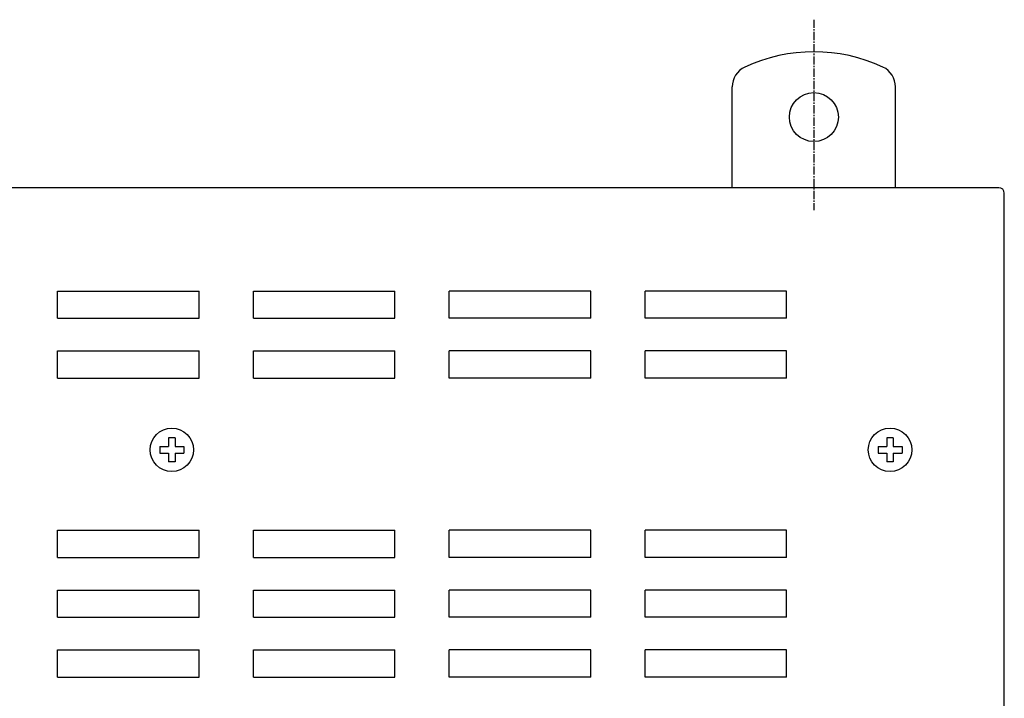
# Model space of a CAD drawing. Extents: x 4726 to 5289, y 716 to 1574.
# Drawn here: x 5066 to 5156, y 1512 to 1574 of the extents above; entities that cross this region are included whole.
import ezdxf

# ---------------------------------------------------------------- set-up
doc = ezdxf.new("R2010")
doc.units = 0
doc.linetypes.add('CENTER2', pattern=[1.125, 0.75, -0.125, 0.125, -0.125])
for name, color, linetype in [('0000', 7, 'CONTINUOUS'), ('0001', 7, 'CONTINUOUS'), ('0010', 7, 'CONTINUOUS'), ('0220', 7, 'CONTINUOUS')]:
    doc.layers.add(name, color=color, linetype=linetype)

# ---------------------------------------------------------------- blocks, each defined once
blk = doc.blocks.new('ＮＯＮＡＭＥ_IVS300M_1240', base_point=(3052.5, 728.546))
at = {"layer": '0001', "color": 3, "linetype": 'CONTINUOUS'}
blk.add_circle((3054.5, 730.546), 2, dxfattribs=at)
at = {"layer": '0010', "color": 3, "linetype": 'CONTINUOUS'}
for p, q in [((3054.2, 731.646), (3054.2, 730.846)), ((3054.8, 731.646), (3054.2, 731.646)), ((3054.8, 731.646), (3054.8, 730.846)), ((3053.4, 730.846), (3053.4, 730.246)), ((3053.4, 730.846), (3054.2, 730.846)), ((3053.4, 730.246), (3054.2, 730.246)), ((3054.2, 730.246), (3054.2, 729.446)), ((3054.8, 730.846), (3055.6, 730.846)), ((3054.8, 730.246), (3055.6, 730.246)), ((3054.8, 730.246), (3054.8, 729.446)), ((3055.6, 730.846), (3055.6, 730.246)), ((3054.8, 729.446), (3054.2, 729.446))]:
    blk.add_line(p, q, dxfattribs=at)
blk = doc.blocks.new('ＮＯＮＡＭＥ_IVS300M_1239', base_point=(2986.5, 728.546))
at = {"layer": '0001', "color": 3, "linetype": 'CONTINUOUS'}
blk.add_circle((2988.5, 730.546), 2, dxfattribs=at)
at = {"layer": '0010', "color": 3, "linetype": 'CONTINUOUS'}
for p, q in [((2988.2, 731.646), (2988.2, 730.846)), ((2988.8, 731.646), (2988.2, 731.646)), ((2988.8, 731.646), (2988.8, 730.846)), ((2987.4, 730.846), (2987.4, 730.246)), ((2987.4, 730.846), (2988.2, 730.846)), ((2987.4, 730.246), (2988.2, 730.246)), ((2988.2, 730.246), (2988.2, 729.446)), ((2988.8, 730.846), (2989.6, 730.846)), ((2988.8, 730.246), (2989.6, 730.246)), ((2988.8, 730.246), (2988.8, 729.446)), ((2989.6, 730.846), (2989.6, 730.246)), ((2988.8, 729.446), (2988.2, 729.446))]:
    blk.add_line(p, q, dxfattribs=at)
blk = doc.blocks.new('ＮＯＮＡＭＥ_IVS300M_1185', base_point=(2978, 709.646))
at = {"layer": '0000', "color": 3, "linetype": 'CONTINUOUS'}
for p, q in [((2978, 709.646), (2978, 712.146)), ((2978, 712.146), (2991, 712.146)), ((2991, 709.646), (2991, 712.146)), ((2978, 709.646), (2991, 709.646))]:
    blk.add_line(p, q, dxfattribs=at)
blk = doc.blocks.new('ＮＯＮＡＭＥ_IVS300M_1184', base_point=(2996, 709.646))
at = {"layer": '0000', "color": 3, "linetype": 'CONTINUOUS'}
for p, q in [((2996, 712.146), (3009, 712.146)), ((2996, 709.646), (2996, 712.146)), ((3009, 709.646), (3009, 712.146)), ((2996, 709.646), (3009, 709.646))]:
    blk.add_line(p, q, dxfattribs=at)
blk = doc.blocks.new('ＮＯＮＡＭＥ_IVS300M_1181', base_point=(2978, 715.146))
at = {"layer": '0000', "color": 3, "linetype": 'CONTINUOUS'}
for p, q in [((2978, 715.146), (2978, 717.646)), ((2978, 717.646), (2991, 717.646)), ((2991, 715.146), (2991, 717.646)), ((2978, 715.146), (2991, 715.146))]:
    blk.add_line(p, q, dxfattribs=at)
blk = doc.blocks.new('ＮＯＮＡＭＥ_IVS300M_1180', base_point=(2978, 720.646))
at = {"layer": '0000', "color": 3, "linetype": 'CONTINUOUS'}
for p, q in [((2978, 720.646), (2978, 723.146)), ((2978, 723.146), (2991, 723.146)), ((2991, 720.646), (2991, 723.146)), ((2978, 720.646), (2991, 720.646))]:
    blk.add_line(p, q, dxfattribs=at)
blk = doc.blocks.new('ＮＯＮＡＭＥ_IVS300M_1179', base_point=(2996, 715.146))
at = {"layer": '0000', "color": 3, "linetype": 'CONTINUOUS'}
for p, q in [((2996, 717.646), (3009, 717.646)), ((2996, 715.146), (2996, 717.646)), ((3009, 715.146), (3009, 717.646)), ((2996, 715.146), (3009, 715.146))]:
    blk.add_line(p, q, dxfattribs=at)
blk = doc.blocks.new('ＮＯＮＡＭＥ_IVS300M_1178', base_point=(2996, 720.646))
at = {"layer": '0000', "color": 3, "linetype": 'CONTINUOUS'}
for p, q in [((2996, 723.146), (3009, 723.146)), ((2996, 720.646), (2996, 723.146)), ((3009, 720.646), (3009, 723.146)), ((2996, 720.646), (3009, 720.646))]:
    blk.add_line(p, q, dxfattribs=at)
blk = doc.blocks.new('ＮＯＮＡＭＥ_IVS300M_1177', base_point=(2996, 737.146))
at = {"layer": '0000', "color": 3, "linetype": 'CONTINUOUS'}
for p, q in [((2996, 739.646), (3009, 739.646)), ((2996, 737.146), (2996, 739.646)), ((3009, 737.146), (3009, 739.646)), ((2996, 737.146), (3009, 737.146))]:
    blk.add_line(p, q, dxfattribs=at)
blk = doc.blocks.new('ＮＯＮＡＭＥ_IVS300M_1176', base_point=(2978, 737.146))
at = {"layer": '0000', "color": 3, "linetype": 'CONTINUOUS'}
for p, q in [((2978, 737.146), (2978, 739.646)), ((2978, 739.646), (2991, 739.646)), ((2991, 737.146), (2991, 739.646)), ((2978, 737.146), (2991, 737.146))]:
    blk.add_line(p, q, dxfattribs=at)
blk = doc.blocks.new('ＮＯＮＡＭＥ_IVS300M_1173', base_point=(2978, 742.646))
at = {"layer": '0000', "color": 3, "linetype": 'CONTINUOUS'}
for p, q in [((2978, 742.646), (2978, 745.146)), ((2978, 745.146), (2991, 745.146)), ((2991, 742.646), (2991, 745.146)), ((2978, 742.646), (2991, 742.646))]:
    blk.add_line(p, q, dxfattribs=at)
blk = doc.blocks.new('ＮＯＮＡＭＥ_IVS300M_1172', base_point=(2996, 742.646))
at = {"layer": '0000', "color": 3, "linetype": 'CONTINUOUS'}
for p, q in [((2996, 745.146), (3009, 745.146)), ((2996, 742.646), (2996, 745.146)), ((3009, 742.646), (3009, 745.146)), ((2996, 742.646), (3009, 742.646))]:
    blk.add_line(p, q, dxfattribs=at)
blk = doc.blocks.new('ＮＯＮＡＭＥ_IVS300M_1171', base_point=(3014, 709.646))
at = {"layer": '0000', "color": 3, "linetype": 'CONTINUOUS'}
for p, q in [((3014, 709.646), (3014, 712.146)), ((3027, 712.146), (3014, 712.146)), ((3027, 709.646), (3027, 712.146)), ((3027, 709.646), (3014, 709.646))]:
    blk.add_line(p, q, dxfattribs=at)
blk = doc.blocks.new('ＮＯＮＡＭＥ_IVS300M_1170', base_point=(3032, 709.646))
at = {"layer": '0000', "color": 3, "linetype": 'CONTINUOUS'}
for p, q in [((3032, 709.646), (3032, 712.146)), ((3045, 712.146), (3032, 712.146)), ((3045, 709.646), (3045, 712.146)), ((3045, 709.646), (3032, 709.646))]:
    blk.add_line(p, q, dxfattribs=at)
blk = doc.blocks.new('ＮＯＮＡＭＥ_IVS300M_1169', base_point=(3014, 720.646))
at = {"layer": '0000', "color": 3, "linetype": 'CONTINUOUS'}
for p, q in [((3014, 720.646), (3014, 723.146)), ((3027, 723.146), (3014, 723.146)), ((3027, 720.646), (3027, 723.146)), ((3027, 720.646), (3014, 720.646))]:
    blk.add_line(p, q, dxfattribs=at)
blk = doc.blocks.new('ＮＯＮＡＭＥ_IVS300M_1168', base_point=(3014, 715.146))
at = {"layer": '0000', "color": 3, "linetype": 'CONTINUOUS'}
for p, q in [((3014, 715.146), (3014, 717.646)), ((3027, 717.646), (3014, 717.646)), ((3027, 715.146), (3027, 717.646)), ((3027, 715.146), (3014, 715.146))]:
    blk.add_line(p, q, dxfattribs=at)
blk = doc.blocks.new('ＮＯＮＡＭＥ_IVS300M_1167', base_point=(3032, 720.646))
at = {"layer": '0000', "color": 3, "linetype": 'CONTINUOUS'}
for p, q in [((3032, 720.646), (3032, 723.146)), ((3045, 723.146), (3032, 723.146)), ((3045, 720.646), (3045, 723.146)), ((3045, 720.646), (3032, 720.646))]:
    blk.add_line(p, q, dxfattribs=at)
blk = doc.blocks.new('ＮＯＮＡＭＥ_IVS300M_1166', base_point=(3032, 715.146))
at = {"layer": '0000', "color": 3, "linetype": 'CONTINUOUS'}
for p, q in [((3032, 715.146), (3032, 717.646)), ((3045, 717.646), (3032, 717.646)), ((3045, 715.146), (3045, 717.646)), ((3045, 715.146), (3032, 715.146))]:
    blk.add_line(p, q, dxfattribs=at)
blk = doc.blocks.new('ＮＯＮＡＭＥ_IVS300M_1165', base_point=(3032, 737.146))
at = {"layer": '0000', "color": 3, "linetype": 'CONTINUOUS'}
for p, q in [((3032, 737.146), (3032, 739.646)), ((3045, 739.646), (3032, 739.646)), ((3045, 737.146), (3045, 739.646)), ((3045, 737.146), (3032, 737.146))]:
    blk.add_line(p, q, dxfattribs=at)
blk = doc.blocks.new('ＮＯＮＡＭＥ_IVS300M_1164', base_point=(3014, 737.146))
at = {"layer": '0000', "color": 3, "linetype": 'CONTINUOUS'}
for p, q in [((3014, 737.146), (3014, 739.646)), ((3027, 739.646), (3014, 739.646)), ((3027, 737.146), (3027, 739.646)), ((3027, 737.146), (3014, 737.146))]:
    blk.add_line(p, q, dxfattribs=at)
blk = doc.blocks.new('ＮＯＮＡＭＥ_IVS300M_1163', base_point=(3014, 742.646))
at = {"layer": '0000', "color": 3, "linetype": 'CONTINUOUS'}
for p, q in [((3014, 742.646), (3014, 745.146)), ((3027, 745.146), (3014, 745.146)), ((3027, 742.646), (3027, 745.146)), ((3027, 742.646), (3014, 742.646))]:
    blk.add_line(p, q, dxfattribs=at)
blk = doc.blocks.new('ＮＯＮＡＭＥ_IVS300M_1162', base_point=(3032, 742.646))
at = {"layer": '0000', "color": 3, "linetype": 'CONTINUOUS'}
for p, q in [((3032, 742.646), (3032, 745.146)), ((3045, 745.146), (3032, 745.146)), ((3045, 742.646), (3045, 745.146)), ((3045, 742.646), (3032, 742.646))]:
    blk.add_line(p, q, dxfattribs=at)
blk = doc.blocks.new('ＮＯＮＡＭＥ_IVS300M_1159', base_point=(3040, 752.581))
at = {"layer": '0000', "color": 1, "linetype": 'CENTER2'}
blk.add_line((3047.5, 770.1), (3047.5, 752.581), dxfattribs=at)
at = {"layer": '0000', "color": 3, "linetype": 'CONTINUOUS'}
for centre, radius, start, end in [((3047.5, 752.146), 15, 64.971, 115.029), ((3042, 763.925), 2, 115.029, 180), ((3053, 763.925), 2, 0, 64.971)]:
    blk.add_arc(centre, radius, start, end, dxfattribs=at)
at = {"layer": '0010', "color": 3, "linetype": 'CONTINUOUS'}
for p, q in [((3040, 754.646), (3040, 763.925)), ((3055, 754.646), (3055, 763.925))]:
    blk.add_line(p, q, dxfattribs=at)
blk.add_circle((3047.5, 761.146), 2.25, dxfattribs=at)

msp = doc.modelspace()

# ---------------------------------------------------------------- linework, layer by layer
at = {"layer": '0000', "color": 3, "linetype": 'CONTINUOUS'}
for p, q in [((5155.653, 1558.766), (5032.653, 1558.766)), ((5156.153, 1480.266), (5156.153, 1558.266))]:
    msp.add_line(p, q, dxfattribs=at)
at = {"layer": '0001', "color": 3, "linetype": 'CONTINUOUS'}
msp.add_arc((5155.653, 1558.266), 0.5, 0, 90, dxfattribs=at)

# ---------------------------------------------------------------- block references
at = {"layer": '0000'}
for name, p in [('ＮＯＮＡＭＥ_IVS300M_1173', (5069.153, 1546.766)), ('ＮＯＮＡＭＥ_IVS300M_1172', (5087.153, 1546.766)), ('ＮＯＮＡＭＥ_IVS300M_1163', (5105.153, 1546.766)), ('ＮＯＮＡＭＥ_IVS300M_1162', (5123.153, 1546.766)), ('ＮＯＮＡＭＥ_IVS300M_1176', (5069.153, 1541.266)), ('ＮＯＮＡＭＥ_IVS300M_1177', (5087.153, 1541.266)), ('ＮＯＮＡＭＥ_IVS300M_1164', (5105.153, 1541.266)), ('ＮＯＮＡＭＥ_IVS300M_1165', (5123.153, 1541.266)), ('ＮＯＮＡＭＥ_IVS300M_1180', (5069.153, 1524.766)), ('ＮＯＮＡＭＥ_IVS300M_1178', (5087.153, 1524.766)), ('ＮＯＮＡＭＥ_IVS300M_1169', (5105.153, 1524.766)), ('ＮＯＮＡＭＥ_IVS300M_1167', (5123.153, 1524.766)), ('ＮＯＮＡＭＥ_IVS300M_1181', (5069.153, 1519.266)), ('ＮＯＮＡＭＥ_IVS300M_1179', (5087.153, 1519.266)), ('ＮＯＮＡＭＥ_IVS300M_1168', (5105.153, 1519.266)), ('ＮＯＮＡＭＥ_IVS300M_1166', (5123.153, 1519.266)), ('ＮＯＮＡＭＥ_IVS300M_1185', (5069.153, 1513.766)), ('ＮＯＮＡＭＥ_IVS300M_1184', (5087.153, 1513.766)), ('ＮＯＮＡＭＥ_IVS300M_1171', (5105.153, 1513.766)), ('ＮＯＮＡＭＥ_IVS300M_1170', (5123.153, 1513.766))]:
    msp.add_blockref(name, p, dxfattribs=at)
at = {"layer": '0010'}
for name, p in [('ＮＯＮＡＭＥ_IVS300M_1239', (5077.653, 1532.666)), ('ＮＯＮＡＭＥ_IVS300M_1240', (5143.653, 1532.666))]:
    msp.add_blockref(name, p, dxfattribs=at)
at = {"layer": '0220'}
msp.add_blockref('ＮＯＮＡＭＥ_IVS300M_1159', (5131.153, 1556.701), dxfattribs=at)

doc.saveas('drawing.dxf')
